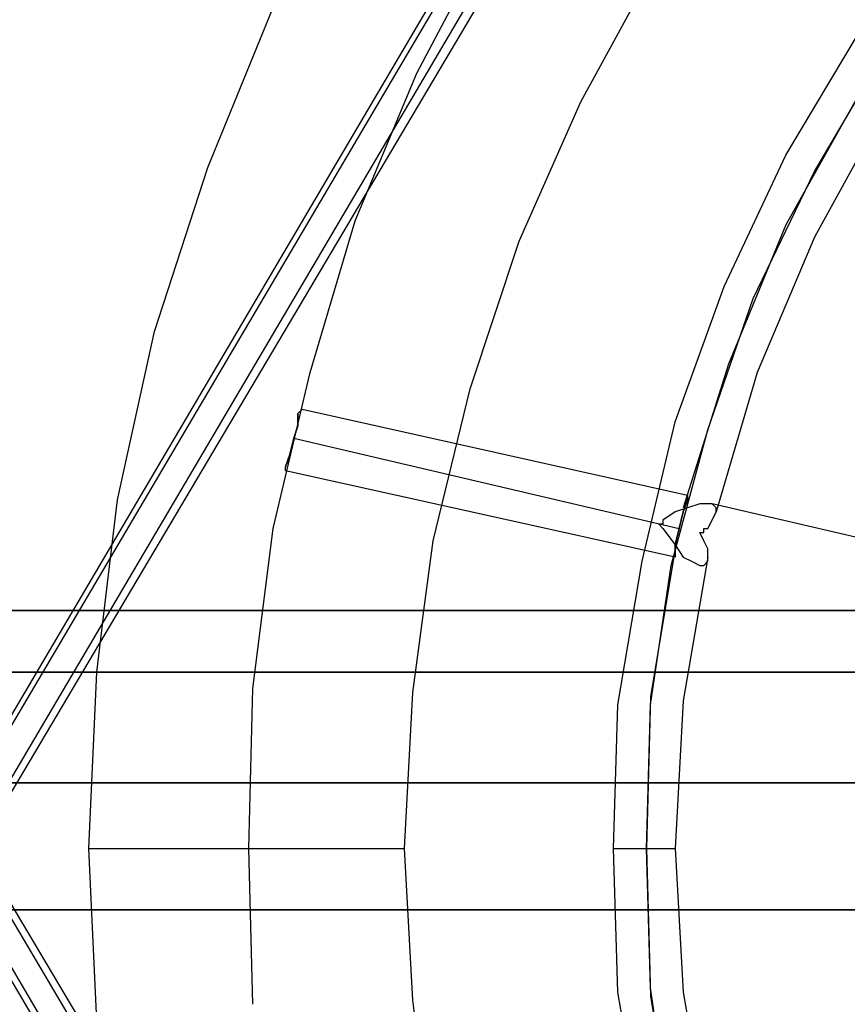
# Model space of a CAD drawing. Units: millimetres. Extents: x 2915 to 7564, y -18 to 7582.
# Drawn here: x 4560 to 4820, y 3733 to 4043 of the extents above; entities that cross this region are included whole.
import ezdxf

# ---------------------------------------------------------------- set-up
doc = ezdxf.new("R2010")
doc.units = ezdxf.units.MM
for name, color, linetype in [('Default', 7, 'Continuous'), ('robinia_stolpe', 7, 'Continuous'), ('sæde', 7, 'Continuous')]:
    doc.layers.add(name, color=color, linetype=linetype)

# ---------------------------------------------------------------- blocks, each defined once
blk = doc.blocks.new('SE5')
at = {"layer": 'robinia_stolpe', "color": 7, "linetype": 'Continuous'}
for p, q in [((3437.2, 3857.16), (6798.54, 3857.16)), ((6603.92, 3857.16), (3437.2, 3857.16)), ((3682.08, 3837.82), (7035.69, 3837.82)), ((7035.69, 3837.82), (3859.95, 3837.82)), ((7035.69, 3803.02), (3437.2, 3803.02)), ((3437.2, 3803.02), (7035.69, 3803.02)), ((3437.2, 3763.07), (7035.69, 3763.07)), ((7035.69, 3763.07), (3437.2, 3763.07))]:
    blk.add_line(p, q, dxfattribs=at)
at = {"layer": 'sæde', "color": 7, "linetype": 'Continuous'}
for p, q in [((4539.17, 3790.14), (4733.79, 4120.08)), ((4532.73, 3782.4), (4728.64, 4114.93)), ((4546.91, 3782.4), (4744.1, 4114.93)), ((4544.33, 3782.4), (4735.08, 4105.91)), ((4684.81, 4026), (4708.01, 4069.82)), ((4684.81, 4026), (4708.01, 4069.82)), ((4736.37, 4016.97), (4759.57, 4059.51)), ((4619.08, 3996.35), (4639.7, 4046.62)), ((4800.81, 4000.22), (4824.01, 4038.89)), ((4809.83, 3995.06), (4831.74, 4032.44)), ((4665.48, 3979.6), (4684.81, 4026)), ((4665.48, 3979.6), (4684.81, 4026)), ((4824.01, 4019.55), (4800.81, 3978.31)), ((4717.04, 3973.15), (4736.37, 4016.97)), ((4831.74, 4014.4), (4809.83, 3974.44)), ((4781.48, 3958.98), (4800.81, 4000.22)), ((4602.33, 3944.8), (4619.08, 3996.35)), ((4790.5, 3955.11), (4809.83, 3995.06)), ((4651.3, 3931.91), (4665.48, 3979.6)), ((4651.3, 3931.91), (4665.48, 3979.6)), ((4800.81, 3978.31), (4782.77, 3934.49)), ((4701.57, 3926.75), (4717.04, 3973.15)), ((4809.83, 3974.44), (4791.79, 3931.91)), ((4766.01, 3916.44), (4781.48, 3958.98)), ((4776.32, 3913.87), (4790.5, 3955.11)), ((4590.73, 3891.96), (4602.33, 3944.8)), ((4639.7, 3882.93), (4651.3, 3931.91)), ((4639.7, 3882.93), (4651.3, 3931.91)), ((4782.77, 3934.49), (4768.59, 3889.38)), ((4791.79, 3931.91), (4778.9, 3888.09)), ((4689.97, 3879.07), (4701.57, 3926.75)), ((4648.73, 3920.31), (4647.44, 3919.02)), ((4647.44, 3919.02), (4648.73, 3920.31)), ((4769.88, 3893.24), (4648.73, 3920.31)), ((4647.44, 3919.02), (4647.44, 3915.16)), ((4647.44, 3915.16), (4647.44, 3919.02)), ((4755.7, 3872.62), (4766.01, 3916.44)), ((4647.44, 3915.16), (4646.15, 3911.29)), ((4646.15, 3911.29), (4647.44, 3915.16)), ((4764.72, 3871.33), (4776.32, 3913.87)), ((4646.15, 3911.29), (4644.86, 3906.13)), ((4644.86, 3906.13), (4646.15, 3911.29)), ((4646.15, 3911.29), (4767.3, 3882.93)), ((4644.86, 3906.13), (4643.57, 3902.27)), ((4643.57, 3902.27), (4644.86, 3906.13)), ((4643.57, 3900.98), (4643.57, 3902.27)), ((4766.01, 3873.91), (4643.57, 3900.98)), ((4584.28, 3837.82), (4590.73, 3891.96)), ((4768.59, 3888.09), (4769.88, 3891.96)), ((4769.88, 3891.96), (4768.59, 3888.09)), ((4769.88, 3891.96), (4769.88, 3893.24)), ((4769.88, 3893.24), (4769.88, 3891.96)), ((4769.88, 3889.38), (4766.01, 3888.09)), ((4773.75, 3890.67), (4769.88, 3889.38)), ((4776.32, 3890.67), (4773.75, 3890.67)), ((4777.61, 3890.67), (4776.32, 3890.67)), ((4778.9, 3889.38), (4777.61, 3890.67)), ((4833.03, 3877.78), (4777.61, 3890.67)), ((4778.9, 3888.09), (4778.9, 3889.38)), ((4766.01, 3888.09), (4762.15, 3885.51)), ((4762.15, 3885.51), (4762.15, 3884.22)), ((4767.3, 3882.93), (4768.59, 3888.09)), ((4768.59, 3888.09), (4767.3, 3882.93)), ((4776.32, 3882.93), (4777.61, 3885.51)), ((4777.61, 3885.51), (4778.9, 3888.09)), ((4633.26, 3832.67), (4639.7, 3882.93)), ((4633.26, 3832.67), (4639.7, 3882.93)), ((4760.86, 3884.22), (4762.15, 3882.93)), ((4762.15, 3884.22), (4760.86, 3884.22)), ((4762.15, 3882.93), (4766.01, 3877.78)), ((4766.01, 3877.78), (4767.3, 3882.93)), ((4767.3, 3882.93), (4766.01, 3877.78)), ((4775.03, 3882.93), (4776.32, 3882.93)), ((4775.03, 3881.64), (4775.03, 3882.93)), ((4683.53, 3831.38), (4689.97, 3879.07)), ((4775.03, 3879.07), (4773.75, 3881.64)), ((4773.75, 3881.64), (4775.03, 3881.64)), ((4776.32, 3876.49), (4775.03, 3879.07)), ((4766.01, 3876.49), (4758.28, 3830.09)), ((4766.01, 3875.2), (4766.01, 3877.78)), ((4766.01, 3877.78), (4766.01, 3875.2)), ((4766.01, 3877.78), (4768.59, 3873.91)), ((4776.32, 3872.62), (4776.32, 3876.49)), ((4766.01, 3875.2), (4766.01, 3873.91)), ((4776.32, 3873.91), (4768.59, 3828.8)), ((4768.59, 3873.91), (4771.17, 3872.62)), ((4747.97, 3827.51), (4755.7, 3872.62)), ((4758.28, 3827.51), (4764.72, 3871.33)), ((4771.17, 3872.62), (4773.75, 3871.33)), ((4773.75, 3871.33), (4775.03, 3871.33)), ((4775.03, 3871.33), (4776.32, 3872.62)), ((4581.71, 3782.4), (4584.28, 3837.82)), ((4631.97, 3782.4), (4633.26, 3832.67)), ((4631.97, 3782.4), (4633.26, 3832.67)), ((4680.95, 3782.4), (4683.53, 3831.38)), ((4758.28, 3830.09), (4756.99, 3782.4)), ((4746.68, 3782.4), (4747.97, 3827.51)), ((4756.99, 3782.4), (4758.28, 3827.51)), ((4768.59, 3828.8), (4766.01, 3782.4)), ((4532.73, 3782.4), (4728.64, 3451.17)), ((4735.08, 3460.19), (4544.33, 3782.4)), ((4744.1, 3451.17), (4546.91, 3782.4)), ((4584.28, 3728.27), (4581.71, 3782.4)), ((4581.71, 3782.4), (4680.95, 3782.4)), ((4633.26, 3733.43), (4631.97, 3782.4)), ((4633.26, 3733.43), (4631.97, 3782.4)), ((4683.53, 3734.72), (4680.95, 3782.4)), ((4747.97, 3737.29), (4746.68, 3782.4)), ((4746.68, 3782.4), (4766.01, 3782.4)), ((4758.28, 3738.58), (4756.99, 3782.4)), ((4756.99, 3782.4), (4758.28, 3736)), ((4766.01, 3782.4), (4768.59, 3737.29)), ((4733.79, 3446.01), (4539.17, 3775.96)), ((4755.7, 3693.47), (4747.97, 3737.29)), ((4764.72, 3694.76), (4758.28, 3738.58)), ((4768.59, 3737.29), (4776.32, 3692.18)), ((4689.97, 3687.03), (4683.53, 3734.72)), ((4758.28, 3736), (4766.01, 3689.61))]:
    blk.add_line(p, q, dxfattribs=at)
blk = doc.blocks.new('SE4')
at = {"layer": 'Default'}
blk.add_blockref('SE5', (0, 0), dxfattribs=at)
blk = doc.blocks.new('SE3')
blk.add_blockref('SE4', (0, 0))
blk = doc.blocks.new('SE2')
at = {"layer": 'Default'}
blk.add_blockref('SE3', (0, 0), dxfattribs=at)
blk = doc.blocks.new('SE1')
blk.add_blockref('SE2', (0, 0))
blk = doc.blocks.new('SE')
at = {"layer": 'Default'}
blk.add_blockref('SE1', (0, 0), dxfattribs=at)

msp = doc.modelspace()

# ---------------------------------------------------------------- block references
msp.add_blockref('SE', (0, 0))

doc.saveas('drawing.dxf')
